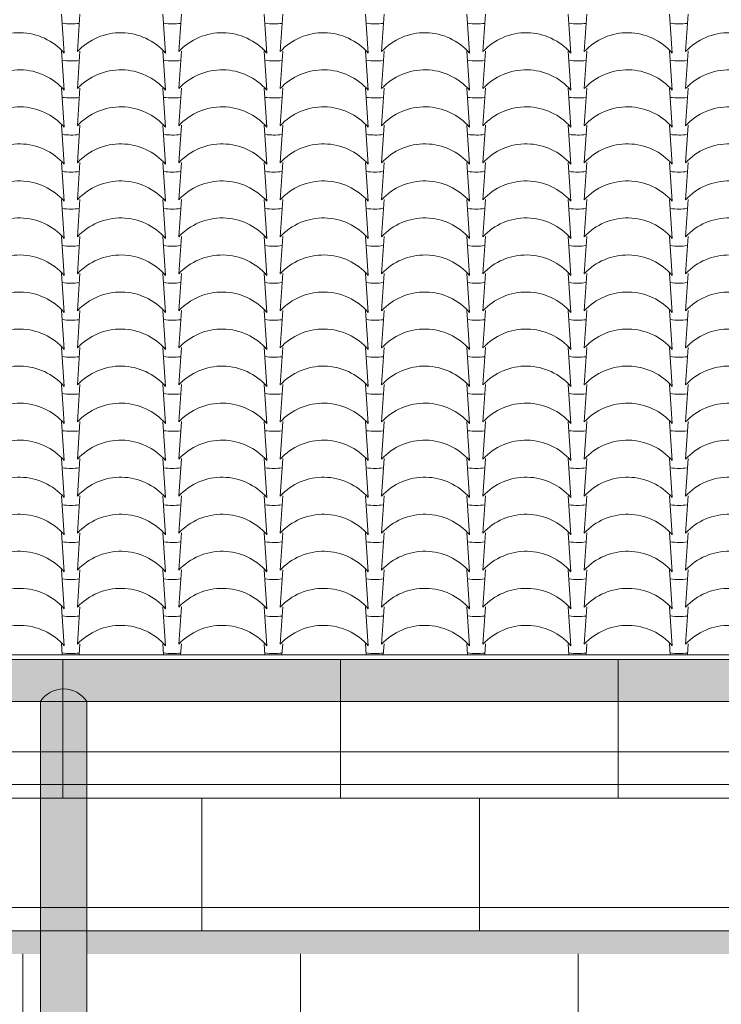
# Model space of a CAD drawing. Units: millimetres. Extents: x -910008 to 151591, y -173457 to -21021.
# Drawn here: x 58812 to 60328, y -41186 to -39059 of the extents above; entities that cross this region are included whole.
import ezdxf

# ---------------------------------------------------------------- set-up
doc = ezdxf.new("R2010")
doc.units = ezdxf.units.MM
doc.header["$MEASUREMENT"] = 0
doc.linetypes.add('Wipeout_Contour', pattern=[1000, 0, -1000])
for name, color, linetype, lineweight in [('720 F&C Dessin.2D_Stylo_No__1', 7, 'Continuous', 13), ('730 F&C Hachures.2D_Stylo_No__78', 31, 'Continuous', 20), ('730 F&C Hachures.2D_Stylo_No__99', 7, 'Continuous', 20), ('903 EDL HACHURE_Stylo_No__1', 7, 'Continuous', 13), ('903 EDL HACHURE_Stylo_No__95', 8, 'Continuous', 20)]:
    doc.layers.add(name, color=color, linetype=linetype, lineweight=lineweight)
doc.layers.add('730 F&C Hachures.2D', color=7, linetype='Continuous')
doc.layers.add('730 F&C Hachures.2D_Stylo_No__243', color=7, linetype='Continuous', lineweight=20, true_color=0xe7dec2)
doc.linetypes.add('Bas de pente Canal', pattern='A,0,[3,2. C&F 1_501.Shx,S=2.986376,R=0,X=-0.080032,Y=0.014112],-219,0', length=219)

# ---------------------------------------------------------------- blocks, each defined once
blk = doc.blocks.new('*X15')
at = {"layer": '730 F&C Hachures.2D_Stylo_No__78', "linetype": 'Continuous'}
for p, q in [((58901.9, -39047.1), (58907.7, -39131.3)), ((58942, -39047.1), (58936.4, -39127.9)), ((59120.9, -39047.1), (59126.7, -39131.3)), ((59161, -39047.1), (59155.4, -39127.9)), ((59339.9, -39047.1), (59345.7, -39131.3)), ((59380, -39047.1), (59374.4, -39127.9)), ((59558.9, -39047.1), (59564.7, -39131.3)), ((59599, -39047.1), (59593.4, -39127.9)), ((59777.9, -39047.1), (59783.7, -39131.3)), ((59818, -39047.1), (59812.4, -39127.9)), ((59996.9, -39047.1), (60002.7, -39131.3)), ((60037, -39047.1), (60031.4, -39127.9)), ((60215.9, -39047.1), (60221.7, -39131.3)), ((60256, -39047.1), (60250.4, -39127.9)), ((58901.9, -39127.1), (58907.7, -39211.3)), ((58942, -39127.1), (58936.4, -39207.9)), ((59120.9, -39127.1), (59126.7, -39211.3)), ((59161, -39127.1), (59155.4, -39207.9)), ((59339.9, -39127.1), (59345.7, -39211.3)), ((59380, -39127.1), (59374.4, -39207.9)), ((59558.9, -39127.1), (59564.7, -39211.3)), ((59599, -39127.1), (59593.4, -39207.9)), ((59777.9, -39127.1), (59783.7, -39211.3)), ((59818, -39127.1), (59812.4, -39207.9)), ((59996.9, -39127.1), (60002.7, -39211.3)), ((60037, -39127.1), (60031.4, -39207.9)), ((60215.9, -39127.1), (60221.7, -39211.3)), ((60256, -39127.1), (60250.4, -39207.9)), ((58901.9, -39207.1), (58907.7, -39291.3)), ((58942, -39207.1), (58936.4, -39287.9)), ((59120.9, -39207.1), (59126.7, -39291.3)), ((59161, -39207.1), (59155.4, -39287.9)), ((59339.9, -39207.1), (59345.7, -39291.3)), ((59380, -39207.1), (59374.4, -39287.9)), ((59558.9, -39207.1), (59564.7, -39291.3)), ((59599, -39207.1), (59593.4, -39287.9)), ((59777.9, -39207.1), (59783.7, -39291.3)), ((59818, -39207.1), (59812.4, -39287.9)), ((59996.9, -39207.1), (60002.7, -39291.3)), ((60037, -39207.1), (60031.4, -39287.9)), ((60215.9, -39207.1), (60221.7, -39291.3)), ((60256, -39207.1), (60250.4, -39287.9)), ((58901.9, -39287.1), (58907.7, -39371.3)), ((58942, -39287.1), (58936.4, -39367.9)), ((59120.9, -39287.1), (59126.7, -39371.3)), ((59161, -39287.1), (59155.4, -39367.9)), ((59339.9, -39287.1), (59345.7, -39371.3)), ((59380, -39287.1), (59374.4, -39367.9)), ((59558.9, -39287.1), (59564.7, -39371.3)), ((59599, -39287.1), (59593.4, -39367.9)), ((59777.9, -39287.1), (59783.7, -39371.3)), ((59818, -39287.1), (59812.4, -39367.9)), ((59996.9, -39287.1), (60002.7, -39371.3)), ((60037, -39287.1), (60031.4, -39367.9)), ((60215.9, -39287.1), (60221.7, -39371.3)), ((60256, -39287.1), (60250.4, -39367.9)), ((58901.9, -39367.1), (58907.7, -39451.3)), ((58942, -39367.1), (58936.4, -39447.9)), ((59120.9, -39367.1), (59126.7, -39451.3)), ((59161, -39367.1), (59155.4, -39447.9)), ((59339.9, -39367.1), (59345.7, -39451.3)), ((59380, -39367.1), (59374.4, -39447.9)), ((59558.9, -39367.1), (59564.7, -39451.3)), ((59599, -39367.1), (59593.4, -39447.9)), ((59777.9, -39367.1), (59783.7, -39451.3)), ((59818, -39367.1), (59812.4, -39447.9)), ((59996.9, -39367.1), (60002.7, -39451.3)), ((60037, -39367.1), (60031.4, -39447.9)), ((60215.9, -39367.1), (60221.7, -39451.3)), ((60256, -39367.1), (60250.4, -39447.9)), ((58901.9, -39447.1), (58907.7, -39531.3)), ((58942, -39447.1), (58936.4, -39527.9)), ((59120.9, -39447.1), (59126.7, -39531.3)), ((59161, -39447.1), (59155.4, -39527.9)), ((59339.9, -39447.1), (59345.7, -39531.3)), ((59380, -39447.1), (59374.4, -39527.9)), ((59558.9, -39447.1), (59564.7, -39531.3)), ((59599, -39447.1), (59593.4, -39527.9)), ((59777.9, -39447.1), (59783.7, -39531.3)), ((59818, -39447.1), (59812.4, -39527.9)), ((59996.9, -39447.1), (60002.7, -39531.3)), ((60037, -39447.1), (60031.4, -39527.9)), ((60215.9, -39447.1), (60221.7, -39531.3)), ((60256, -39447.1), (60250.4, -39527.9)), ((58901.9, -39527.1), (58907.7, -39611.3)), ((58942, -39527.1), (58936.4, -39607.9)), ((59120.9, -39527.1), (59126.7, -39611.3)), ((59161, -39527.1), (59155.4, -39607.9)), ((59339.9, -39527.1), (59345.7, -39611.3)), ((59380, -39527.1), (59374.4, -39607.9)), ((59558.9, -39527.1), (59564.7, -39611.3)), ((59599, -39527.1), (59593.4, -39607.9)), ((59777.9, -39527.1), (59783.7, -39611.3)), ((59818, -39527.1), (59812.4, -39607.9)), ((59996.9, -39527.1), (60002.7, -39611.3)), ((60037, -39527.1), (60031.4, -39607.9)), ((60215.9, -39527.1), (60221.7, -39611.3)), ((60256, -39527.1), (60250.4, -39607.9)), ((58901.9, -39607.1), (58907.7, -39691.3)), ((58942, -39607.1), (58936.4, -39687.9)), ((59120.9, -39607.1), (59126.7, -39691.3)), ((59161, -39607.1), (59155.4, -39687.9)), ((59339.9, -39607.1), (59345.7, -39691.3)), ((59380, -39607.1), (59374.4, -39687.9)), ((59558.9, -39607.1), (59564.7, -39691.3)), ((59599, -39607.1), (59593.4, -39687.9)), ((59777.9, -39607.1), (59783.7, -39691.3)), ((59818, -39607.1), (59812.4, -39687.9)), ((59996.9, -39607.1), (60002.7, -39691.3)), ((60037, -39607.1), (60031.4, -39687.9)), ((60215.9, -39607.1), (60221.7, -39691.3)), ((60256, -39607.1), (60250.4, -39687.9)), ((58901.9, -39687.1), (58907.7, -39771.3)), ((58942, -39687.1), (58936.4, -39767.9)), ((59120.9, -39687.1), (59126.7, -39771.3)), ((59161, -39687.1), (59155.4, -39767.9)), ((59339.9, -39687.1), (59345.7, -39771.3)), ((59380, -39687.1), (59374.4, -39767.9)), ((59558.9, -39687.1), (59564.7, -39771.3)), ((59599, -39687.1), (59593.4, -39767.9)), ((59777.9, -39687.1), (59783.7, -39771.3)), ((59818, -39687.1), (59812.4, -39767.9)), ((59996.9, -39687.1), (60002.7, -39771.3)), ((60037, -39687.1), (60031.4, -39767.9)), ((60215.9, -39687.1), (60221.7, -39771.3)), ((60256, -39687.1), (60250.4, -39767.9)), ((58901.9, -39767.1), (58907.7, -39851.3)), ((58942, -39767.1), (58936.4, -39847.9)), ((59120.9, -39767.1), (59126.7, -39851.3)), ((59161, -39767.1), (59155.4, -39847.9)), ((59339.9, -39767.1), (59345.7, -39851.3)), ((59380, -39767.1), (59374.4, -39847.9)), ((59558.9, -39767.1), (59564.7, -39851.3)), ((59599, -39767.1), (59593.4, -39847.9)), ((59777.9, -39767.1), (59783.7, -39851.3)), ((59818, -39767.1), (59812.4, -39847.9)), ((59996.9, -39767.1), (60002.7, -39851.3)), ((60037, -39767.1), (60031.4, -39847.9)), ((60215.9, -39767.1), (60221.7, -39851.3)), ((60256, -39767.1), (60250.4, -39847.9)), ((58901.9, -39847.1), (58907.7, -39931.3)), ((58942, -39847.1), (58936.4, -39927.9)), ((59120.9, -39847.1), (59126.7, -39931.3)), ((59161, -39847.1), (59155.4, -39927.9)), ((59339.9, -39847.1), (59345.7, -39931.3)), ((59380, -39847.1), (59374.4, -39927.9)), ((59558.9, -39847.1), (59564.7, -39931.3)), ((59599, -39847.1), (59593.4, -39927.9)), ((59777.9, -39847.1), (59783.7, -39931.3)), ((59818, -39847.1), (59812.4, -39927.9)), ((59996.9, -39847.1), (60002.7, -39931.3)), ((60037, -39847.1), (60031.4, -39927.9)), ((60215.9, -39847.1), (60221.7, -39931.3)), ((60256, -39847.1), (60250.4, -39927.9)), ((58901.9, -39927.1), (58907.7, -40011.3)), ((58942, -39927.1), (58936.4, -40007.9)), ((59120.9, -39927.1), (59126.7, -40011.3)), ((59161, -39927.1), (59155.4, -40007.9)), ((59339.9, -39927.1), (59345.7, -40011.3)), ((59380, -39927.1), (59374.4, -40007.9)), ((59558.9, -39927.1), (59564.7, -40011.3)), ((59599, -39927.1), (59593.4, -40007.9)), ((59777.9, -39927.1), (59783.7, -40011.3)), ((59818, -39927.1), (59812.4, -40007.9)), ((59996.9, -39927.1), (60002.7, -40011.3)), ((60037, -39927.1), (60031.4, -40007.9)), ((60215.9, -39927.1), (60221.7, -40011.3)), ((60256, -39927.1), (60250.4, -40007.9)), ((58901.9, -40007.1), (58907.7, -40091.3)), ((58942, -40007.1), (58936.4, -40087.9)), ((59120.9, -40007.1), (59126.7, -40091.3)), ((59161, -40007.1), (59155.4, -40087.9)), ((59339.9, -40007.1), (59345.7, -40091.3)), ((59380, -40007.1), (59374.4, -40087.9)), ((59558.9, -40007.1), (59564.7, -40091.3)), ((59599, -40007.1), (59593.4, -40087.9)), ((59777.9, -40007.1), (59783.7, -40091.3)), ((59818, -40007.1), (59812.4, -40087.9)), ((59996.9, -40007.1), (60002.7, -40091.3)), ((60037, -40007.1), (60031.4, -40087.9)), ((60215.9, -40007.1), (60221.7, -40091.3)), ((60256, -40007.1), (60250.4, -40087.9)), ((58901.9, -40087.1), (58907.7, -40171.3)), ((58942, -40087.1), (58936.4, -40167.9)), ((59120.9, -40087.1), (59126.7, -40171.3)), ((59161, -40087.1), (59155.4, -40167.9)), ((59339.9, -40087.1), (59345.7, -40171.3)), ((59380, -40087.1), (59374.4, -40167.9)), ((59558.9, -40087.1), (59564.7, -40171.3)), ((59599, -40087.1), (59593.4, -40167.9)), ((59777.9, -40087.1), (59783.7, -40171.3)), ((59818, -40087.1), (59812.4, -40167.9)), ((59996.9, -40087.1), (60002.7, -40171.3)), ((60037, -40087.1), (60031.4, -40167.9)), ((60215.9, -40087.1), (60221.7, -40171.3)), ((60256, -40087.1), (60250.4, -40167.9)), ((58901.9, -40167.1), (58907.7, -40251.3)), ((58942, -40167.1), (58936.4, -40247.9)), ((59120.9, -40167.1), (59126.7, -40251.3)), ((59161, -40167.1), (59155.4, -40247.9)), ((59339.9, -40167.1), (59345.7, -40251.3)), ((59380, -40167.1), (59374.4, -40247.9)), ((59558.9, -40167.1), (59564.7, -40251.3)), ((59599, -40167.1), (59593.4, -40247.9)), ((59777.9, -40167.1), (59783.7, -40251.3)), ((59818, -40167.1), (59812.4, -40247.9)), ((59996.9, -40167.1), (60002.7, -40251.3)), ((60037, -40167.1), (60031.4, -40247.9)), ((60215.9, -40167.1), (60221.7, -40251.3)), ((60256, -40167.1), (60250.4, -40247.9)), ((58901.9, -40247.1), (58907.7, -40331.3)), ((58942, -40247.1), (58936.4, -40327.9)), ((59120.9, -40247.1), (59126.7, -40331.3)), ((59161, -40247.1), (59155.4, -40327.9)), ((59339.9, -40247.1), (59345.7, -40331.3)), ((59380, -40247.1), (59374.4, -40327.9)), ((59558.9, -40247.1), (59564.7, -40331.3)), ((59599, -40247.1), (59593.4, -40327.9)), ((59777.9, -40247.1), (59783.7, -40331.3)), ((59818, -40247.1), (59812.4, -40327.9)), ((59996.9, -40247.1), (60002.7, -40331.3)), ((60037, -40247.1), (60031.4, -40327.9)), ((60215.9, -40247.1), (60221.7, -40331.3)), ((60256, -40247.1), (60250.4, -40327.9)), ((58901.9, -40327.1), (58907.7, -40411.3)), ((58942, -40327.1), (58936.4, -40407.9)), ((59120.9, -40327.1), (59126.7, -40411.3)), ((59161, -40327.1), (59155.4, -40407.9)), ((59339.9, -40327.1), (59345.7, -40411.3)), ((59380, -40327.1), (59374.4, -40407.9)), ((59558.9, -40327.1), (59564.7, -40411.3)), ((59599, -40327.1), (59593.4, -40407.9)), ((59777.9, -40327.1), (59783.7, -40411.3)), ((59818, -40327.1), (59812.4, -40407.9)), ((59996.9, -40327.1), (60002.7, -40411.3)), ((60037, -40327.1), (60031.4, -40407.9)), ((60215.9, -40327.1), (60221.7, -40411.3)), ((60256, -40327.1), (60250.4, -40407.9)), ((58901.9, -40407.1), (58903.5, -40430.6)), ((58942, -40407.1), (58940.4, -40430.6)), ((59120.9, -40407.1), (59122.5, -40430.6)), ((59161, -40407.1), (59159.4, -40430.6)), ((59339.9, -40407.1), (59341.5, -40430.6)), ((59380, -40407.1), (59378.4, -40430.6)), ((59558.9, -40407.1), (59560.5, -40430.6)), ((59599, -40407.1), (59597.4, -40430.6)), ((59777.9, -40407.1), (59779.5, -40430.6)), ((59818, -40407.1), (59816.4, -40430.6)), ((59996.9, -40407.1), (59998.5, -40430.6)), ((60037, -40407.1), (60035.4, -40430.6)), ((60215.9, -40407.1), (60217.5, -40430.6)), ((60256, -40407.1), (60254.4, -40430.6))]:
    blk.add_line(p, q, dxfattribs=at)
for centre, start, end in [((58811.1, -39215.2), 40.9707, 137.0144), ((58921.8, -38940.1), 261.6449, 270.6225), ((58923.8, -38940.1), 269.0644, 277.5703), ((59030.1, -39215.2), 40.9707, 137.0144), ((59140.8, -38940.1), 261.6449, 270.6225), ((59142.8, -38940.1), 269.0644, 277.5703), ((59249.1, -39215.2), 40.9707, 137.0144), ((59359.8, -38940.1), 261.6449, 270.6225), ((59361.8, -38940.1), 269.0644, 277.5703), ((59468.1, -39215.2), 40.9707, 137.0144), ((59578.8, -38940.1), 261.6449, 270.6225), ((59580.8, -38940.1), 269.0644, 277.5703), ((59687.1, -39215.2), 40.9707, 137.0144), ((59797.8, -38940.1), 261.6449, 270.6225), ((59799.8, -38940.1), 269.0644, 277.5703), ((59906.1, -39215.2), 40.9707, 137.0144), ((60016.8, -38940.1), 261.6449, 270.6225), ((60018.8, -38940.1), 269.0644, 277.5703), ((60125.1, -39215.2), 40.9707, 137.0144), ((60235.8, -38940.1), 261.6449, 270.6225), ((60237.8, -38940.1), 269.0644, 277.5703), ((60344.1, -39215.2), 40.9707, 137.0144), ((58921.8, -39020.1), 261.6449, 270.6225), ((58923.8, -39020.1), 269.0644, 277.5703), ((59140.8, -39020.1), 261.6449, 270.6225), ((59142.8, -39020.1), 269.0644, 277.5703), ((59359.8, -39020.1), 261.6449, 270.6225), ((59361.8, -39020.1), 269.0644, 277.5703), ((59578.8, -39020.1), 261.6449, 270.6225), ((59580.8, -39020.1), 269.0644, 277.5703), ((59797.8, -39020.1), 261.6449, 270.6225), ((59799.8, -39020.1), 269.0644, 277.5703), ((60016.8, -39020.1), 261.6449, 270.6225), ((60018.8, -39020.1), 269.0644, 277.5703), ((60235.8, -39020.1), 261.6449, 270.6225), ((60237.8, -39020.1), 269.0644, 277.5703), ((58811.1, -39295.2), 40.9707, 137.0144), ((59030.1, -39295.2), 40.9707, 137.0144), ((59249.1, -39295.2), 40.9707, 137.0144), ((59468.1, -39295.2), 40.9707, 137.0144), ((59687.1, -39295.2), 40.9707, 137.0144), ((59906.1, -39295.2), 40.9707, 137.0144), ((60125.1, -39295.2), 40.9707, 137.0144), ((60344.1, -39295.2), 40.9707, 137.0144), ((58921.8, -39100.1), 261.6449, 270.6225), ((58923.8, -39100.1), 269.0644, 277.5703), ((59140.8, -39100.1), 261.6449, 270.6225), ((59142.8, -39100.1), 269.0644, 277.5703), ((59359.8, -39100.1), 261.6449, 270.6225), ((59361.8, -39100.1), 269.0644, 277.5703), ((59578.8, -39100.1), 261.6449, 270.6225), ((59580.8, -39100.1), 269.0644, 277.5703), ((59797.8, -39100.1), 261.6449, 270.6225), ((59799.8, -39100.1), 269.0644, 277.5703), ((60016.8, -39100.1), 261.6449, 270.6225), ((60018.8, -39100.1), 269.0644, 277.5703), ((60235.8, -39100.1), 261.6449, 270.6225), ((60237.8, -39100.1), 269.0644, 277.5703), ((58811.1, -39375.2), 40.9707, 137.0144), ((59030.1, -39375.2), 40.9707, 137.0144), ((59249.1, -39375.2), 40.9707, 137.0144), ((59468.1, -39375.2), 40.9707, 137.0144), ((59687.1, -39375.2), 40.9707, 137.0144), ((59906.1, -39375.2), 40.9707, 137.0144), ((60125.1, -39375.2), 40.9707, 137.0144), ((60344.1, -39375.2), 40.9707, 137.0144), ((58921.8, -39180.1), 261.6449, 270.6225), ((58923.8, -39180.1), 269.0644, 277.5703), ((59140.8, -39180.1), 261.6449, 270.6225), ((59142.8, -39180.1), 269.0644, 277.5703), ((59359.8, -39180.1), 261.6449, 270.6225), ((59361.8, -39180.1), 269.0644, 277.5703), ((59578.8, -39180.1), 261.6449, 270.6225), ((59580.8, -39180.1), 269.0644, 277.5703), ((59797.8, -39180.1), 261.6449, 270.6225), ((59799.8, -39180.1), 269.0644, 277.5703), ((60016.8, -39180.1), 261.6449, 270.6225), ((60018.8, -39180.1), 269.0644, 277.5703), ((60235.8, -39180.1), 261.6449, 270.6225), ((60237.8, -39180.1), 269.0644, 277.5703), ((58811.1, -39455.2), 40.9707, 137.0144), ((59030.1, -39455.2), 40.9707, 137.0144), ((59249.1, -39455.2), 40.9707, 137.0144), ((59468.1, -39455.2), 40.9707, 137.0144), ((59687.1, -39455.2), 40.9707, 137.0144), ((59906.1, -39455.2), 40.9707, 137.0144), ((60125.1, -39455.2), 40.9707, 137.0144), ((60344.1, -39455.2), 40.9707, 137.0144), ((58921.8, -39260.1), 261.6449, 270.6225), ((58923.8, -39260.1), 269.0644, 277.5703), ((59140.8, -39260.1), 261.6449, 270.6225), ((59142.8, -39260.1), 269.0644, 277.5703), ((59359.8, -39260.1), 261.6449, 270.6225), ((59361.8, -39260.1), 269.0644, 277.5703), ((59578.8, -39260.1), 261.6449, 270.6225), ((59580.8, -39260.1), 269.0644, 277.5703), ((59797.8, -39260.1), 261.6449, 270.6225), ((59799.8, -39260.1), 269.0644, 277.5703), ((60016.8, -39260.1), 261.6449, 270.6225), ((60018.8, -39260.1), 269.0644, 277.5703), ((60235.8, -39260.1), 261.6449, 270.6225), ((60237.8, -39260.1), 269.0644, 277.5703), ((58811.1, -39535.2), 40.9707, 137.0144), ((59030.1, -39535.2), 40.9707, 137.0144), ((59249.1, -39535.2), 40.9707, 137.0144), ((59468.1, -39535.2), 40.9707, 137.0144), ((59687.1, -39535.2), 40.9707, 137.0144), ((59906.1, -39535.2), 40.9707, 137.0144), ((60125.1, -39535.2), 40.9707, 137.0144), ((60344.1, -39535.2), 40.9707, 137.0144), ((58921.8, -39340.1), 261.6449, 270.6225), ((58923.8, -39340.1), 269.0644, 277.5703), ((59140.8, -39340.1), 261.6449, 270.6225), ((59142.8, -39340.1), 269.0644, 277.5703), ((59359.8, -39340.1), 261.6449, 270.6225), ((59361.8, -39340.1), 269.0644, 277.5703), ((59578.8, -39340.1), 261.6449, 270.6225), ((59580.8, -39340.1), 269.0644, 277.5703), ((59797.8, -39340.1), 261.6449, 270.6225), ((59799.8, -39340.1), 269.0644, 277.5703), ((60016.8, -39340.1), 261.6449, 270.6225), ((60018.8, -39340.1), 269.0644, 277.5703), ((60235.8, -39340.1), 261.6449, 270.6225), ((60237.8, -39340.1), 269.0644, 277.5703), ((58811.1, -39615.2), 40.9707, 137.0144), ((59030.1, -39615.2), 40.9707, 137.0144), ((59249.1, -39615.2), 40.9707, 137.0144), ((59468.1, -39615.2), 40.9707, 137.0144), ((59687.1, -39615.2), 40.9707, 137.0144), ((59906.1, -39615.2), 40.9707, 137.0144), ((60125.1, -39615.2), 40.9707, 137.0144), ((60344.1, -39615.2), 40.9707, 137.0144), ((58921.8, -39420.1), 261.6449, 270.6225), ((58923.8, -39420.1), 269.0644, 277.5703), ((59140.8, -39420.1), 261.6449, 270.6225), ((59142.8, -39420.1), 269.0644, 277.5703), ((59359.8, -39420.1), 261.6449, 270.6225), ((59361.8, -39420.1), 269.0644, 277.5703), ((59578.8, -39420.1), 261.6449, 270.6225), ((59580.8, -39420.1), 269.0644, 277.5703), ((59797.8, -39420.1), 261.6449, 270.6225), ((59799.8, -39420.1), 269.0644, 277.5703), ((60016.8, -39420.1), 261.6449, 270.6225), ((60018.8, -39420.1), 269.0644, 277.5703), ((60235.8, -39420.1), 261.6449, 270.6225), ((60237.8, -39420.1), 269.0644, 277.5703), ((58811.1, -39695.2), 40.9707, 137.0144), ((59030.1, -39695.2), 40.9707, 137.0144), ((59249.1, -39695.2), 40.9707, 137.0144), ((59468.1, -39695.2), 40.9707, 137.0144), ((59687.1, -39695.2), 40.9707, 137.0144), ((59906.1, -39695.2), 40.9707, 137.0144), ((60125.1, -39695.2), 40.9707, 137.0144), ((60344.1, -39695.2), 40.9707, 137.0144), ((58921.8, -39500.1), 261.6449, 270.6225), ((58923.8, -39500.1), 269.0644, 277.5703), ((59140.8, -39500.1), 261.6449, 270.6225), ((59142.8, -39500.1), 269.0644, 277.5703), ((59359.8, -39500.1), 261.6449, 270.6225), ((59361.8, -39500.1), 269.0644, 277.5703), ((59578.8, -39500.1), 261.6449, 270.6225), ((59580.8, -39500.1), 269.0644, 277.5703), ((59797.8, -39500.1), 261.6449, 270.6225), ((59799.8, -39500.1), 269.0644, 277.5703), ((60016.8, -39500.1), 261.6449, 270.6225), ((60018.8, -39500.1), 269.0644, 277.5703), ((60235.8, -39500.1), 261.6449, 270.6225), ((60237.8, -39500.1), 269.0644, 277.5703), ((58811.1, -39775.2), 40.9707, 137.0144), ((59030.1, -39775.2), 40.9707, 137.0144), ((59249.1, -39775.2), 40.9707, 137.0144), ((59468.1, -39775.2), 40.9707, 137.0144), ((59687.1, -39775.2), 40.9707, 137.0144), ((59906.1, -39775.2), 40.9707, 137.0144), ((60125.1, -39775.2), 40.9707, 137.0144), ((60344.1, -39775.2), 40.9707, 137.0144), ((58921.8, -39580.1), 261.6449, 270.6225), ((58923.8, -39580.1), 269.0644, 277.5703), ((59140.8, -39580.1), 261.6449, 270.6225), ((59142.8, -39580.1), 269.0644, 277.5703), ((59359.8, -39580.1), 261.6449, 270.6225), ((59361.8, -39580.1), 269.0644, 277.5703), ((59578.8, -39580.1), 261.6449, 270.6225), ((59580.8, -39580.1), 269.0644, 277.5703), ((59797.8, -39580.1), 261.6449, 270.6225), ((59799.8, -39580.1), 269.0644, 277.5703), ((60016.8, -39580.1), 261.6449, 270.6225), ((60018.8, -39580.1), 269.0644, 277.5703), ((60235.8, -39580.1), 261.6449, 270.6225), ((60237.8, -39580.1), 269.0644, 277.5703), ((58811.1, -39855.2), 40.9707, 137.0144), ((59030.1, -39855.2), 40.9707, 137.0144), ((59249.1, -39855.2), 40.9707, 137.0144), ((59468.1, -39855.2), 40.9707, 137.0144), ((59687.1, -39855.2), 40.9707, 137.0144), ((59906.1, -39855.2), 40.9707, 137.0144), ((60125.1, -39855.2), 40.9707, 137.0144), ((60344.1, -39855.2), 40.9707, 137.0144), ((58921.8, -39660.1), 261.6449, 270.6225), ((58923.8, -39660.1), 269.0644, 277.5703), ((59140.8, -39660.1), 261.6449, 270.6225), ((59142.8, -39660.1), 269.0644, 277.5703), ((59359.8, -39660.1), 261.6449, 270.6225), ((59361.8, -39660.1), 269.0644, 277.5703), ((59578.8, -39660.1), 261.6449, 270.6225), ((59580.8, -39660.1), 269.0644, 277.5703), ((59797.8, -39660.1), 261.6449, 270.6225), ((59799.8, -39660.1), 269.0644, 277.5703), ((60016.8, -39660.1), 261.6449, 270.6225), ((60018.8, -39660.1), 269.0644, 277.5703), ((60235.8, -39660.1), 261.6449, 270.6225), ((60237.8, -39660.1), 269.0644, 277.5703), ((58811.1, -39935.2), 40.9707, 137.0144), ((59030.1, -39935.2), 40.9707, 137.0144), ((59249.1, -39935.2), 40.9707, 137.0144), ((59468.1, -39935.2), 40.9707, 137.0144), ((59687.1, -39935.2), 40.9707, 137.0144), ((59906.1, -39935.2), 40.9707, 137.0144), ((60125.1, -39935.2), 40.9707, 137.0144), ((60344.1, -39935.2), 40.9707, 137.0144), ((58921.8, -39740.1), 261.6449, 270.6225), ((58923.8, -39740.1), 269.0644, 277.5703), ((59140.8, -39740.1), 261.6449, 270.6225), ((59142.8, -39740.1), 269.0644, 277.5703), ((59359.8, -39740.1), 261.6449, 270.6225), ((59361.8, -39740.1), 269.0644, 277.5703), ((59578.8, -39740.1), 261.6449, 270.6225), ((59580.8, -39740.1), 269.0644, 277.5703), ((59797.8, -39740.1), 261.6449, 270.6225), ((59799.8, -39740.1), 269.0644, 277.5703), ((60016.8, -39740.1), 261.6449, 270.6225), ((60018.8, -39740.1), 269.0644, 277.5703), ((60235.8, -39740.1), 261.6449, 270.6225), ((60237.8, -39740.1), 269.0644, 277.5703), ((58811.1, -40015.2), 40.9707, 137.0144), ((59030.1, -40015.2), 40.9707, 137.0144), ((59249.1, -40015.2), 40.9707, 137.0144), ((59468.1, -40015.2), 40.9707, 137.0144), ((59687.1, -40015.2), 40.9707, 137.0144), ((59906.1, -40015.2), 40.9707, 137.0144), ((60125.1, -40015.2), 40.9707, 137.0144), ((60344.1, -40015.2), 40.9707, 137.0144), ((58921.8, -39820.1), 261.6449, 270.6225), ((58923.8, -39820.1), 269.0644, 277.5703), ((59140.8, -39820.1), 261.6449, 270.6225), ((59142.8, -39820.1), 269.0644, 277.5703), ((59359.8, -39820.1), 261.6449, 270.6225), ((59361.8, -39820.1), 269.0644, 277.5703), ((59578.8, -39820.1), 261.6449, 270.6225), ((59580.8, -39820.1), 269.0644, 277.5703), ((59797.8, -39820.1), 261.6449, 270.6225), ((59799.8, -39820.1), 269.0644, 277.5703), ((60016.8, -39820.1), 261.6449, 270.6225), ((60018.8, -39820.1), 269.0644, 277.5703), ((60235.8, -39820.1), 261.6449, 270.6225), ((60237.8, -39820.1), 269.0644, 277.5703), ((58811.1, -40095.2), 40.9707, 137.0144), ((59030.1, -40095.2), 40.9707, 137.0144), ((59249.1, -40095.2), 40.9707, 137.0144), ((59468.1, -40095.2), 40.9707, 137.0144), ((59687.1, -40095.2), 40.9707, 137.0144), ((59906.1, -40095.2), 40.9707, 137.0144), ((60125.1, -40095.2), 40.9707, 137.0144), ((60344.1, -40095.2), 40.9707, 137.0144), ((58921.8, -39900.1), 261.6449, 270.6225), ((58923.8, -39900.1), 269.0644, 277.5703), ((59140.8, -39900.1), 261.6449, 270.6225), ((59142.8, -39900.1), 269.0644, 277.5703), ((59359.8, -39900.1), 261.6449, 270.6225), ((59361.8, -39900.1), 269.0644, 277.5703), ((59578.8, -39900.1), 261.6449, 270.6225), ((59580.8, -39900.1), 269.0644, 277.5703), ((59797.8, -39900.1), 261.6449, 270.6225), ((59799.8, -39900.1), 269.0644, 277.5703), ((60016.8, -39900.1), 261.6449, 270.6225), ((60018.8, -39900.1), 269.0644, 277.5703), ((60235.8, -39900.1), 261.6449, 270.6225), ((60237.8, -39900.1), 269.0644, 277.5703), ((58811.1, -40175.2), 40.9707, 137.0144), ((59030.1, -40175.2), 40.9707, 137.0144), ((59249.1, -40175.2), 40.9707, 137.0144), ((59468.1, -40175.2), 40.9707, 137.0144), ((59687.1, -40175.2), 40.9707, 137.0144), ((59906.1, -40175.2), 40.9707, 137.0144), ((60125.1, -40175.2), 40.9707, 137.0144), ((60344.1, -40175.2), 40.9707, 137.0144), ((58921.8, -39980.1), 261.6449, 270.6225), ((58923.8, -39980.1), 269.0644, 277.5703), ((59140.8, -39980.1), 261.6449, 270.6225), ((59142.8, -39980.1), 269.0644, 277.5703), ((59359.8, -39980.1), 261.6449, 270.6225), ((59361.8, -39980.1), 269.0644, 277.5703), ((59578.8, -39980.1), 261.6449, 270.6225), ((59580.8, -39980.1), 269.0644, 277.5703), ((59797.8, -39980.1), 261.6449, 270.6225), ((59799.8, -39980.1), 269.0644, 277.5703), ((60016.8, -39980.1), 261.6449, 270.6225), ((60018.8, -39980.1), 269.0644, 277.5703), ((60235.8, -39980.1), 261.6449, 270.6225), ((60237.8, -39980.1), 269.0644, 277.5703), ((58811.1, -40255.2), 40.9707, 137.0144), ((59030.1, -40255.2), 40.9707, 137.0144), ((59249.1, -40255.2), 40.9707, 137.0144), ((59468.1, -40255.2), 40.9707, 137.0144), ((59687.1, -40255.2), 40.9707, 137.0144), ((59906.1, -40255.2), 40.9707, 137.0144), ((60125.1, -40255.2), 40.9707, 137.0144), ((60344.1, -40255.2), 40.9707, 137.0144), ((58921.8, -40060.1), 261.6449, 270.6225), ((58923.8, -40060.1), 269.0644, 277.5703), ((59140.8, -40060.1), 261.6449, 270.6225), ((59142.8, -40060.1), 269.0644, 277.5703), ((59359.8, -40060.1), 261.6449, 270.6225), ((59361.8, -40060.1), 269.0644, 277.5703), ((59578.8, -40060.1), 261.6449, 270.6225), ((59580.8, -40060.1), 269.0644, 277.5703), ((59797.8, -40060.1), 261.6449, 270.6225), ((59799.8, -40060.1), 269.0644, 277.5703), ((60016.8, -40060.1), 261.6449, 270.6225), ((60018.8, -40060.1), 269.0644, 277.5703), ((60235.8, -40060.1), 261.6449, 270.6225), ((60237.8, -40060.1), 269.0644, 277.5703), ((58811.1, -40335.2), 40.9707, 137.0144), ((59030.1, -40335.2), 40.9707, 137.0144), ((59249.1, -40335.2), 40.9707, 137.0144), ((59468.1, -40335.2), 40.9707, 137.0144), ((59687.1, -40335.2), 40.9707, 137.0144), ((59906.1, -40335.2), 40.9707, 137.0144), ((60125.1, -40335.2), 40.9707, 137.0144), ((60344.1, -40335.2), 40.9707, 137.0144), ((58921.8, -40140.1), 261.6449, 270.6225), ((58923.8, -40140.1), 269.0644, 277.5703), ((59140.8, -40140.1), 261.6449, 270.6225), ((59142.8, -40140.1), 269.0644, 277.5703), ((59359.8, -40140.1), 261.6449, 270.6225), ((59361.8, -40140.1), 269.0644, 277.5703), ((59578.8, -40140.1), 261.6449, 270.6225), ((59580.8, -40140.1), 269.0644, 277.5703), ((59797.8, -40140.1), 261.6449, 270.6225), ((59799.8, -40140.1), 269.0644, 277.5703), ((60016.8, -40140.1), 261.6449, 270.6225), ((60018.8, -40140.1), 269.0644, 277.5703), ((60235.8, -40140.1), 261.6449, 270.6225), ((60237.8, -40140.1), 269.0644, 277.5703), ((58811.1, -40415.2), 40.9707, 137.0144), ((59030.1, -40415.2), 40.9707, 137.0144), ((59249.1, -40415.2), 40.9707, 137.0144), ((59468.1, -40415.2), 40.9707, 137.0144), ((59687.1, -40415.2), 40.9707, 137.0144), ((59906.1, -40415.2), 40.9707, 137.0144), ((60125.1, -40415.2), 40.9707, 137.0144), ((60344.1, -40415.2), 40.9707, 137.0144), ((58921.8, -40220.1), 261.6449, 270.6225), ((58923.8, -40220.1), 269.0644, 277.5703), ((59140.8, -40220.1), 261.6449, 270.6225), ((59142.8, -40220.1), 269.0644, 277.5703), ((59359.8, -40220.1), 261.6449, 270.6225), ((59361.8, -40220.1), 269.0644, 277.5703), ((59578.8, -40220.1), 261.6449, 270.6225), ((59580.8, -40220.1), 269.0644, 277.5703), ((59797.8, -40220.1), 261.6449, 270.6225), ((59799.8, -40220.1), 269.0644, 277.5703), ((60016.8, -40220.1), 261.6449, 270.6225), ((60018.8, -40220.1), 269.0644, 277.5703), ((60235.8, -40220.1), 261.6449, 270.6225), ((60237.8, -40220.1), 269.0644, 277.5703), ((58811.1, -40495.2), 40.9707, 137.0144), ((59030.1, -40495.2), 40.9707, 137.0144), ((59249.1, -40495.2), 40.9707, 137.0144), ((59468.1, -40495.2), 40.9707, 137.0144), ((59687.1, -40495.2), 40.9707, 137.0144), ((59906.1, -40495.2), 40.9707, 137.0144), ((60125.1, -40495.2), 40.9707, 137.0144), ((60344.1, -40495.2), 40.9707, 137.0144), ((58921.8, -40300.1), 261.6449, 270.6225), ((58923.8, -40300.1), 269.0644, 277.5703), ((59140.8, -40300.1), 261.6449, 270.6225), ((59142.8, -40300.1), 269.0644, 277.5703), ((59359.8, -40300.1), 261.6449, 270.6225), ((59361.8, -40300.1), 269.0644, 277.5703), ((59578.8, -40300.1), 261.6449, 270.6225), ((59580.8, -40300.1), 269.0644, 277.5703), ((59797.8, -40300.1), 261.6449, 270.6225), ((59799.8, -40300.1), 269.0644, 277.5703), ((60016.8, -40300.1), 261.6449, 270.6225), ((60018.8, -40300.1), 269.0644, 277.5703), ((60235.8, -40300.1), 261.6449, 270.6225), ((60237.8, -40300.1), 269.0644, 277.5703)]:
    blk.add_arc(centre, 128, start, end, dxfattribs=at)
blk = doc.blocks.new('Hachure_6', base_point=(0, 1750))
at = {"color": 254, "linetype": 'Wipeout_Contour', "lineweight": 0, "ltscale": 422173.665804}
blk.add_wipeout([(66413.3, -38090.5), (41620.7, -38090.5), (41620.7, -40430.6), (66613.3, -40430.6), (66613.3, -38040.5), (66413.3, -38040.5)], dxfattribs=at).dxf.layer = '730 F&C Hachures.2D'
at = {"layer": '730 F&C Hachures.2D_Stylo_No__78', "linetype": 'Continuous'}
blk.add_blockref('*X15', (0, 0), dxfattribs=at)

msp = doc.modelspace()

# ---------------------------------------------------------------- hatches: boundary and pattern name
at = {"layer": '730 F&C Hachures.2D_Stylo_No__243', "linetype": 'Continuous'}
h = msp.add_hatch(dxfattribs=at)
h.set_pattern_fill('Carrelage_30_60_joint_de_5E', color=256, style=0, pattern_type=2)
h.set_pattern_definition([(0, (55517.85, -41076.9), (0, 300), []), (90, (55517.85, -41076.9), (-600, 0), [300, -300]), (90, (55817.85, -40776.9), (-600, 0), [300, -300])])
h.paths.add_polyline_path([(61800.666, -42365.043), (61786.521, -42368.529, -0.05984894), (61826.565, -42701.877), (62091.556, -42701.877, -1.00000003), (64906.532, -42701.877), (66413.261, -42701.877), (66413.261, -41026.914), (66407.625, -41026.914), (66407.625, -41076.914), (54053.477, -41076.914), (54248.883, -41105.065), (54521.554, -41152.045), (54730.864, -41222.817), (54932.418, -41324.056), (55138.77, -41469.763), (55284.047, -41606.756), (55414.771, -41765.751), (55490.48, -41881.108), (55557.934, -42006.584), (55624.627, -42166.709), (55665.065, -42318.377), (55699.615, -42468.975), (55716.63, -42701.877), (55966.621, -42701.877), (55977.542, -42526.882), (56025.146, -42300.228), (56088.528, -42128.899), (56193.855, -41935.05), (56339.152, -41747.996), (56464.383, -41627.902), (56682.707, -41475.913), (56870.007, -41385.852), (57084.503, -41324.506), (57283.13, -41297.332), (57506.955, -41300.672), (57687.305, -41329.677), (57952.308, -41418.635), (58134.319, -41517.35), (58286.718, -41630.351), (58422.629, -41768.539), (58529.636, -41898.272), (58594.762, -42001.142), (58657.491, -42123.989), (58688.474, -42198.419), (58726.638, -42312.403), (58754.577, -42427.411), (58774.882, -42564.546), (58781.597, -42701.877), (59011.589, -42701.877), (59017.784, -42569.959), (59034.988, -42446.295), (59080.087, -42268.138), (59224.875, -41956.957), (59335.382, -41803.751), (59458.369, -41673.255), (59593.311, -41562.081), (59744.746, -41466.441), (59934.975, -41385.852), (60145.275, -41321.277), (60368.896, -41295.283), (60573.201, -41302.852), (60872.823, -41369.534), (61068.292, -41453.06), (61250.232, -41566.005), (61380.825, -41674.227), (61544.36, -41856.442), (61680.346, -42047.784), (61739.615, -42214.842)])
at = {"layer": '730 F&C Hachures.2D_Stylo_No__99', "linetype": 'Continuous', "lineweight": 0, "true_color": 0x000000}
for points in [[(41765.027, -40740.58), (66457.625, -40740.58), (66457.625, -40790.58), (41765.027, -40790.58)], [(66407.625, -41026.914), (41815.027, -41026.914), (41815.027, -41076.914), (66407.625, -41076.914)]]:
    msp.add_hatch(color=18, dxfattribs=at).paths.add_polyline_path(points)

# ---------------------------------------------------------------- block references
at = {"layer": '730 F&C Hachures.2D_Stylo_No__78', "linetype": 'Continuous'}
msp.add_blockref('Hachure_6', (0, 1750), dxfattribs=at)

# ---------------------------------------------------------------- next in the draw order: wipeouts: each hides what was drawn before it
at = {"color": 254, "linetype": 'Wipeout_Contour', "lineweight": 0, "ltscale": 836606.206479}
msp.add_wipeout([(41620.663, -40440.58), (66613.261, -40440.58), (66613.261, -40640.58), (66413.261, -40640.58), (66413.261, -41026.914), (41820.663, -41026.914), (41770.663, -40976.914), (41770.663, -40740.58), (41720.663, -40740.58), (41720.663, -40710.58), (41670.663, -40710.58), (41670.663, -40640.58), (41620.663, -40640.58)], dxfattribs=at).dxf.layer = '730 F&C Hachures.2D'

# ---------------------------------------------------------------- next in the draw order: hatches: boundary and pattern name
at = {"layer": '730 F&C Hachures.2D_Stylo_No__243', "linetype": 'Continuous'}
h = msp.add_hatch(dxfattribs=at)
h.set_pattern_fill('Carrelage_30_60_joint_de_5E', color=256, style=0, pattern_type=2)
h.set_pattern_definition([(180, (59804.8, -40740.58), (0, 300), []), (270, (59804.8, -40740.6), (600, 0), [300, -300]), (270, (59504.8, -41040.6), (600, 0), [300, -300])])
h.paths.add_polyline_path([(41620.663, -40440.58), (66613.261, -40440.58), (66613.261, -40640.58), (66413.261, -40640.58), (66413.261, -41026.914), (41820.663, -41026.914), (41770.663, -40976.914), (41770.663, -40740.58), (41720.663, -40740.58), (41720.663, -40710.58), (41670.663, -40710.58), (41670.663, -40640.58), (41620.663, -40640.58)])
at = {"layer": '903 EDL HACHURE_Stylo_No__95', "linetype": 'Continuous'}
for points in [[(66613.261, -40440.58), (41620.663, -40440.58), (41620.663, -40531.315), (52984.911, -40531.315), (53084.911, -40531.315), (53130.781, -40531.315), (66613.261, -40531.315)], [(58856.593, -40531.315, -0.534539), (58956.593, -40531.315), (58956.593, -45384.563), (58856.593, -45384.563)]]:
    msp.add_hatch(color=256, dxfattribs=at).paths.add_polyline_path(points)

# ---------------------------------------------------------------- next in the draw order: linework, layer by layer
at = {"layer": '720 F&C Dessin.2D_Stylo_No__1', "linetype": 'Bas de pente Canal'}
msp.add_line((41620.663, -40430.58), (66613.261, -40430.58), dxfattribs=at)
at = {"layer": '720 F&C Dessin.2D_Stylo_No__1', "linetype": 'Continuous'}
for p, q in [((41620.663, -40440.58), (66613.261, -40440.58)), ((41620.663, -40640.58), (66613.261, -40640.58)), ((41670.663, -40710.58), (66563.261, -40710.58)), ((41720.663, -40740.58), (66513.261, -40740.58)), ((41770.663, -40976.914), (66463.261, -40976.914)), ((41820.663, -41026.914), (66413.261, -41026.914))]:
    msp.add_line(p, q, dxfattribs=at)
at = {"layer": '903 EDL HACHURE_Stylo_No__1', "linetype": 'Continuous', "flags": 128}
msp.add_lwpolyline([(66613.261, -40440.58), (41620.663, -40440.58), (41620.663, -40531.315), (52984.911, -40531.315), (53084.911, -40531.315), (53130.781, -40531.315), (66613.261, -40531.315)], close=True, dxfattribs=at)
msp.add_lwpolyline([(58856.593, -40531.315, -0.534539), (58956.593, -40531.315), (58956.593, -45384.563), (58856.593, -45384.563)], format="xyb", close=True, dxfattribs=at)

doc.saveas('drawing.dxf')
